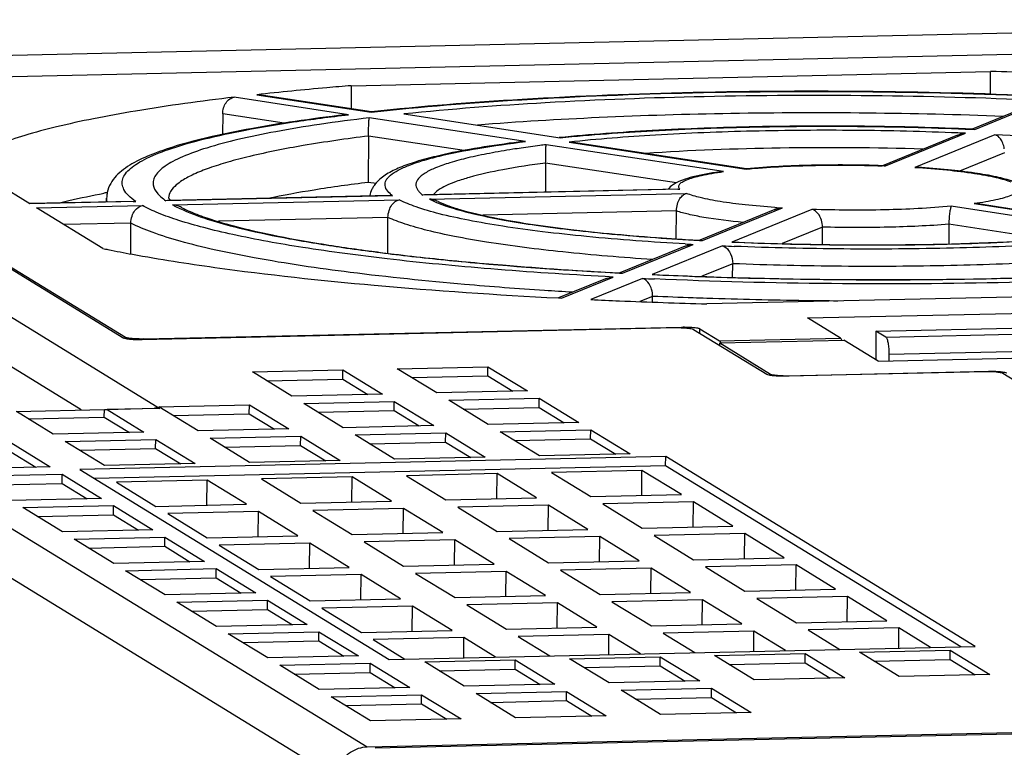
# Model space of a CAD drawing. Units: millimetres. Extents: x 15 to 728, y 15 to 518.
# Drawn here: x 281 to 313, y 230 to 254 of the extents above; entities that cross this region are included whole.
import ezdxf

# ---------------------------------------------------------------- set-up
doc = ezdxf.new("R2010")
doc.units = ezdxf.units.MM
doc.header["$LTSCALE"] = 40.8375
doc.layers.add('1_2', color=7, linetype='CONTINUOUS')

msp = doc.modelspace()

# ---------------------------------------------------------------- linework, layer by layer
at = {"layer": '1_2', "color": 7, "linetype": 'Continuous'}
for p, q in [((332.95, 253.978), (256.742, 252.28)), ((257.807, 251.627), (334.015, 253.324)), ((291.796, 251.842), (312.476, 252.303)), ((312.471, 251.561), (312.476, 252.303)), ((268.575, 251.853), (285.61, 241.402)), ((271.018, 251.908), (284.438, 243.674)), ((271.201, 251.858), (284.493, 243.703)), ((291.796, 251.842), (291.791, 251.099)), ((291.706, 250.905), (288.004, 251.468)), ((288.744, 251.552), (292.446, 250.99)), ((288.744, 251.552), (288.817, 251.551)), ((292.454, 250.998), (288.817, 251.551)), ((313.995, 251.3), (311.877, 250.435)), ((311.969, 250.427), (314.251, 251.358)), ((292.452, 250.998), (292.446, 250.99)), ((283.058, 241.351), (267.592, 250.84)), ((287.64, 250.929), (287.635, 250.268)), ((289.622, 250.628), (287.64, 250.929)), ((291.579, 250.899), (291.706, 250.905)), ((297.429, 250.036), (292.379, 250.803)), ((293.5, 250.928), (298.555, 250.159)), ((311.868, 250.432), (311.969, 250.427)), ((311.924, 250.434), (311.878, 250.436)), ((311.925, 250.434), (311.969, 250.427)), ((292.354, 250.212), (292.344, 248.726)), ((295.451, 249.742), (292.354, 250.212)), ((297.301, 250.029), (297.429, 250.036)), ((298.981, 250.006), (298.842, 250.017)), ((298.842, 250.017), (304.571, 249.146)), ((311.409, 250.244), (308.982, 249.254)), ((309.077, 249.247), (311.665, 250.303)), ((312.618, 250.256), (310.029, 249.2)), ((303.832, 249.062), (298.102, 249.933)), ((304.584, 249.154), (298.982, 250.006)), ((312.93, 249.672), (311.467, 249.075)), ((281.401, 248.022), (279.254, 249.34)), ((298.084, 249.341), (298.078, 248.398)), ((302.313, 248.699), (298.084, 249.341)), ((303.699, 249.053), (303.832, 249.062)), ((304.582, 249.154), (304.571, 249.146)), ((309.031, 249.253), (308.983, 249.255)), ((309.031, 249.253), (309.077, 249.247)), ((310.118, 249.2), (310.029, 249.2)), ((292.344, 248.726), (292.617, 248.684)), ((302.43, 248.49), (294.112, 248.305)), ((302.355, 248.493), (294.166, 248.311)), ((302.355, 248.493), (302.43, 248.49)), ((284.747, 248.101), (281.387, 248.026)), ((283.884, 248.082), (283.885, 248.209)), ((284.747, 248.101), (284.826, 248.098)), ((293.134, 248.283), (285.803, 248.12)), ((285.857, 248.126), (285.803, 248.12)), ((293.056, 248.286), (285.857, 248.126)), ((286.017, 247.989), (293.347, 248.152)), ((293.055, 248.286), (293.134, 248.283)), ((294.166, 248.311), (294.112, 248.305)), ((294.325, 248.174), (302.643, 248.359)), ((284.826, 248.098), (281.401, 248.022)), ((281.614, 247.891), (285.039, 247.967)), ((283.762, 246.573), (281.614, 247.891)), ((302.317, 247.789), (296.057, 247.65)), ((302.311, 246.893), (302.317, 247.789)), ((305.499, 247.833), (303.07, 246.842)), ((303.158, 246.831), (305.746, 247.888)), ((306.699, 247.841), (304.11, 246.785)), ((316.934, 247.071), (311.204, 247.942)), ((312.075, 248.015), (311.944, 248.026)), ((311.944, 248.026), (317.673, 247.155)), ((317.677, 247.164), (312.075, 248.015)), ((292.985, 247.581), (287.5, 247.459)), ((292.977, 246.429), (292.985, 247.581)), ((284.669, 247.396), (282.5, 247.348)), ((284.663, 246.412), (284.669, 247.396)), ((307.038, 247.268), (305.737, 246.737)), ((307.035, 246.71), (307.038, 247.268)), ((311.126, 247.359), (311.122, 246.728)), ((314.345, 246.87), (311.126, 247.359)), ((303.058, 246.837), (303.158, 246.831)), ((303.069, 246.841), (303.113, 246.839)), ((303.113, 246.839), (303.158, 246.831)), ((302.602, 246.651), (300.484, 245.787)), ((300.572, 245.777), (302.853, 246.707)), ((303.806, 246.661), (301.525, 245.73)), ((304.197, 246.786), (304.11, 246.785)), ((304.134, 246.083), (303.139, 245.677)), ((304.131, 245.642), (304.134, 246.083)), ((300.016, 245.595), (298.498, 244.976)), ((298.596, 244.97), (300.268, 245.652)), ((301.221, 245.606), (299.548, 244.923)), ((300.268, 245.652), (300.015, 245.666)), ((300.473, 245.782), (300.572, 245.777)), ((300.483, 245.786), (300.527, 245.784)), ((300.484, 245.787), (300.527, 245.784)), ((300.528, 245.784), (300.572, 245.777)), ((301.612, 245.731), (301.525, 245.73)), ((323.979, 245.246), (303.299, 244.785)), ((298.496, 244.975), (298.596, 244.97)), ((301.546, 245.027), (301.131, 244.857)), ((301.545, 244.842), (301.546, 245.027)), ((306.556, 244.329), (323.165, 244.699)), ((307.621, 243.676), (306.556, 244.329)), ((302.277, 244.004), (285.033, 243.62)), ((285.088, 243.648), (302.479, 244.035)), ((302.479, 244.003), (302.479, 244.035)), ((303.073, 243.826), (303.074, 243.981)), ((303.074, 243.981), (303.713, 243.589)), ((308.767, 243.905), (322.445, 244.209)), ((309.086, 243.709), (322.765, 244.013)), ((284.492, 243.657), (284.493, 243.703)), ((285.088, 243.648), (285.088, 243.621)), ((305.237, 242.499), (302.872, 243.949)), ((303.713, 243.589), (307.621, 243.676)), ((308.767, 243.905), (308.761, 242.977)), ((309.086, 243.709), (308.767, 243.905)), ((303.721, 243.429), (303.722, 243.521)), ((303.722, 243.521), (307.727, 243.611)), ((303.722, 243.521), (305.362, 242.515)), ((308.835, 242.931), (307.727, 243.611)), ((322.868, 243.452), (309.19, 243.148)), ((308.835, 242.931), (325.445, 243.301)), ((309.19, 243.148), (309.188, 242.939)), ((293.287, 242.686), (296.218, 242.752)), ((294.565, 241.902), (293.287, 242.686)), ((296.216, 242.454), (296.218, 242.752)), ((296.218, 242.752), (297.496, 241.967)), ((288.597, 242.582), (291.529, 242.647)), ((289.876, 241.798), (288.597, 242.582)), ((291.527, 242.35), (291.529, 242.647)), ((291.529, 242.647), (292.807, 241.863)), ((293.755, 242.399), (296.216, 242.454)), ((296.216, 242.454), (297.027, 241.957)), ((305.362, 242.468), (305.362, 242.515)), ((312.28, 242.588), (305.832, 242.444)), ((305.957, 242.461), (312.405, 242.604)), ((331.152, 231.32), (312.875, 242.533)), ((289.065, 242.295), (291.527, 242.35)), ((291.527, 242.35), (292.337, 241.853)), ((292.807, 241.863), (289.876, 241.798)), ((297.496, 241.967), (294.565, 241.902)), ((294.949, 241.667), (297.88, 241.732)), ((297.878, 241.435), (297.88, 241.732)), ((297.88, 241.732), (299.158, 240.948)), ((285.569, 241.458), (288.5, 241.523)), ((286.847, 240.674), (285.569, 241.458)), ((288.498, 241.226), (288.5, 241.523)), ((288.5, 241.523), (289.778, 240.739)), ((290.259, 241.562), (293.19, 241.628)), ((291.537, 240.778), (290.259, 241.562)), ((293.188, 241.33), (293.19, 241.628)), ((293.19, 241.628), (294.468, 240.844)), ((296.227, 240.883), (294.949, 241.667)), ((295.416, 241.38), (297.878, 241.435)), ((297.878, 241.435), (298.688, 240.938)), ((274.863, 241.162), (292.315, 230.455)), ((280.956, 241.304), (283.81, 241.368)), ((282.158, 240.569), (280.97, 241.298)), ((281.347, 241.067), (283.809, 241.122)), ((283.809, 241.122), (283.81, 241.368)), ((283.809, 241.122), (284.619, 240.624)), ((283.81, 241.368), (283.87, 241.372)), ((283.87, 241.372), (285.438, 241.407)), ((285.61, 241.402), (283.901, 241.364)), ((283.901, 241.364), (285.089, 240.635)), ((286.037, 241.171), (288.498, 241.226)), ((288.498, 241.226), (289.309, 240.729)), ((290.727, 241.276), (293.188, 241.33)), ((293.188, 241.33), (293.998, 240.833)), ((294.468, 240.844), (291.537, 240.778)), ((299.158, 240.948), (296.227, 240.883)), ((285.089, 240.635), (282.158, 240.569)), ((289.778, 240.739), (286.847, 240.674)), ((287.231, 240.439), (290.162, 240.504)), ((290.16, 240.207), (290.162, 240.504)), ((290.162, 240.504), (291.44, 239.72)), ((291.92, 240.543), (294.852, 240.608)), ((293.199, 239.759), (291.92, 240.543)), ((294.85, 240.311), (294.852, 240.608)), ((294.852, 240.608), (296.13, 239.824)), ((296.61, 240.648), (299.541, 240.713)), ((297.888, 239.863), (296.61, 240.648)), ((299.539, 240.415), (299.541, 240.713)), ((299.541, 240.713), (300.819, 239.929)), ((291.331, 229.442), (273.88, 240.149)), ((280.782, 240.295), (282.06, 239.511)), ((282.541, 240.334), (285.472, 240.399)), ((283.819, 239.55), (282.541, 240.334)), ((285.47, 240.102), (285.472, 240.399)), ((285.472, 240.399), (286.75, 239.615)), ((288.509, 239.655), (287.231, 240.439)), ((287.698, 240.152), (290.16, 240.207)), ((290.16, 240.207), (290.97, 239.709)), ((292.388, 240.256), (294.85, 240.311)), ((294.85, 240.311), (295.66, 239.814)), ((297.078, 240.361), (299.539, 240.415)), ((299.539, 240.415), (300.35, 239.918)), ((280.78, 239.998), (281.591, 239.5)), ((283.009, 240.047), (285.47, 240.102)), ((301.967, 239.846), (283.012, 239.424)), ((285.47, 240.102), (286.281, 239.605)), ((296.13, 239.824), (293.199, 239.759)), ((300.819, 239.929), (297.888, 239.863)), ((301.965, 239.549), (301.967, 239.846)), ((311.978, 233.704), (301.967, 239.846)), ((282.06, 239.511), (279.129, 239.446)), ((301.965, 239.549), (283.48, 239.137)), ((286.75, 239.615), (283.819, 239.55)), ((291.44, 239.72), (288.509, 239.655)), ((311.509, 233.693), (301.965, 239.549)), ((279.513, 239.21), (282.444, 239.276)), ((282.442, 238.978), (282.444, 239.276)), ((282.444, 239.276), (283.722, 238.492)), ((283.012, 239.424), (293.024, 233.281)), ((291.821, 239.187), (288.89, 239.122)), ((291.816, 238.374), (291.821, 239.187)), ((293.099, 238.403), (291.821, 239.187)), ((296.511, 239.292), (293.58, 239.226)), ((293.58, 239.226), (294.858, 238.442)), ((296.506, 238.479), (296.511, 239.292)), ((297.789, 238.508), (296.511, 239.292)), ((301.201, 239.396), (298.27, 239.331)), ((298.27, 239.331), (299.548, 238.547)), ((301.195, 238.583), (301.201, 239.396)), ((302.479, 238.612), (301.201, 239.396)), ((279.98, 238.923), (282.442, 238.978)), ((282.442, 238.978), (283.252, 238.481)), ((287.132, 239.083), (284.201, 239.017)), ((284.201, 239.017), (285.479, 238.233)), ((287.126, 238.27), (287.132, 239.083)), ((288.41, 238.299), (287.132, 239.083)), ((288.89, 239.122), (290.168, 238.338)), ((299.548, 238.547), (302.479, 238.612)), ((283.722, 238.492), (280.791, 238.426)), ((281.174, 238.191), (284.105, 238.256)), ((284.103, 237.959), (284.105, 238.256)), ((284.105, 238.256), (285.383, 237.472)), ((285.479, 238.233), (288.41, 238.299)), ((290.168, 238.338), (293.099, 238.403)), ((294.858, 238.442), (297.789, 238.508)), ((298.173, 238.272), (295.241, 238.207)), ((298.167, 237.46), (298.173, 238.272)), ((299.451, 237.488), (298.173, 238.272)), ((302.862, 238.377), (299.931, 238.311)), ((299.931, 238.311), (301.209, 237.527)), ((302.857, 237.564), (302.862, 238.377)), ((304.14, 237.593), (302.862, 238.377)), ((282.452, 237.407), (281.174, 238.191)), ((281.642, 237.904), (284.103, 237.959)), ((284.103, 237.959), (284.914, 237.462)), ((288.793, 238.063), (285.862, 237.998)), ((285.862, 237.998), (287.14, 237.214)), ((288.788, 237.251), (288.793, 238.063)), ((290.071, 237.279), (288.793, 238.063)), ((293.483, 238.168), (290.552, 238.103)), ((290.552, 238.103), (291.83, 237.318)), ((293.477, 237.355), (293.483, 238.168)), ((294.761, 237.384), (293.483, 238.168)), ((295.241, 238.207), (296.52, 237.423)), ((301.209, 237.527), (304.14, 237.593)), ((285.383, 237.472), (282.452, 237.407)), ((287.14, 237.214), (290.071, 237.279)), ((291.83, 237.318), (294.761, 237.384)), ((296.52, 237.423), (299.451, 237.488)), ((304.524, 237.357), (301.593, 237.292)), ((301.593, 237.292), (302.871, 236.508)), ((304.518, 236.545), (304.524, 237.357)), ((305.802, 236.573), (304.524, 237.357)), ((282.836, 237.172), (285.767, 237.237)), ((284.114, 236.387), (282.836, 237.172)), ((285.765, 236.94), (285.767, 237.237)), ((285.767, 237.237), (287.045, 236.453)), ((290.455, 237.044), (287.524, 236.979)), ((287.524, 236.979), (288.802, 236.195)), ((290.449, 236.231), (290.455, 237.044)), ((291.733, 236.26), (290.455, 237.044)), ((295.144, 237.148), (292.213, 237.083)), ((292.213, 237.083), (293.491, 236.299)), ((295.139, 236.336), (295.144, 237.148)), ((296.422, 236.364), (295.144, 237.148)), ((299.834, 237.253), (296.903, 237.188)), ((296.903, 237.188), (298.181, 236.403)), ((299.829, 236.44), (299.834, 237.253)), ((301.112, 236.469), (299.834, 237.253)), ((283.303, 236.885), (285.765, 236.94)), ((285.765, 236.94), (286.575, 236.442)), ((287.045, 236.453), (284.114, 236.387)), ((293.491, 236.299), (296.422, 236.364)), ((298.181, 236.403), (301.112, 236.469)), ((302.871, 236.508), (305.802, 236.573)), ((306.185, 236.338), (303.254, 236.273)), ((306.18, 235.525), (306.185, 236.338)), ((307.463, 235.554), (306.185, 236.338)), ((284.497, 236.152), (287.428, 236.218)), ((285.775, 235.368), (284.497, 236.152)), ((287.426, 235.92), (287.428, 236.218)), ((287.428, 236.218), (288.706, 235.433)), ((288.802, 236.195), (291.733, 236.26)), ((292.116, 236.025), (289.185, 235.959)), ((292.111, 235.212), (292.116, 236.025)), ((293.394, 235.24), (292.116, 236.025)), ((296.806, 236.129), (293.875, 236.064)), ((293.875, 236.064), (295.153, 235.28)), ((296.8, 235.316), (296.806, 236.129)), ((298.084, 235.345), (296.806, 236.129)), ((301.496, 236.234), (298.564, 236.168)), ((298.564, 236.168), (299.843, 235.384)), ((301.49, 235.421), (301.496, 236.234)), ((302.774, 235.449), (301.496, 236.234)), ((303.254, 236.273), (304.532, 235.489)), ((284.965, 235.865), (287.426, 235.92)), ((287.426, 235.92), (288.237, 235.423)), ((289.185, 235.959), (290.463, 235.175)), ((288.706, 235.433), (285.775, 235.368)), ((299.843, 235.384), (302.774, 235.449)), ((304.532, 235.489), (307.463, 235.554)), ((286.159, 235.133), (289.09, 235.198)), ((287.437, 234.349), (286.159, 235.133)), ((289.088, 234.901), (289.09, 235.198)), ((289.09, 235.198), (290.368, 234.414)), ((290.463, 235.175), (293.394, 235.24)), ((295.153, 235.28), (298.084, 235.345)), ((298.467, 235.11), (295.536, 235.044)), ((295.536, 235.044), (296.814, 234.26)), ((298.462, 234.297), (298.467, 235.11)), ((299.745, 234.326), (298.467, 235.11)), ((303.157, 235.214), (300.226, 235.149)), ((300.226, 235.149), (301.504, 234.365)), ((303.152, 234.401), (303.157, 235.214)), ((304.435, 234.43), (303.157, 235.214)), ((307.847, 235.319), (304.916, 235.253)), ((304.916, 235.253), (306.194, 234.469)), ((307.841, 234.506), (307.847, 235.319)), ((309.125, 234.534), (307.847, 235.319)), ((286.626, 234.846), (289.088, 234.901)), ((289.088, 234.901), (289.898, 234.404)), ((293.778, 235.005), (290.847, 234.94)), ((290.847, 234.94), (292.125, 234.156)), ((293.772, 234.193), (293.778, 235.005)), ((295.056, 234.221), (293.778, 235.005)), ((290.368, 234.414), (287.437, 234.349)), ((301.504, 234.365), (304.435, 234.43)), ((306.194, 234.469), (309.125, 234.534)), ((287.82, 234.113), (290.751, 234.179)), ((289.098, 233.329), (287.82, 234.113)), ((290.749, 233.881), (290.751, 234.179)), ((290.751, 234.179), (292.029, 233.395)), ((292.125, 234.156), (295.056, 234.221)), ((296.814, 234.26), (299.745, 234.326)), ((300.129, 234.09), (297.198, 234.025)), ((300.124, 233.439), (300.129, 234.09)), ((301.152, 233.462), (300.129, 234.09)), ((304.819, 234.195), (301.887, 234.129)), ((301.887, 234.129), (302.911, 233.502)), ((304.814, 233.544), (304.819, 234.195)), ((305.842, 233.567), (304.819, 234.195)), ((309.508, 234.299), (306.577, 234.234)), ((306.577, 234.234), (307.601, 233.606)), ((309.504, 233.648), (309.508, 234.299)), ((310.532, 233.671), (309.508, 234.299)), ((288.288, 233.827), (290.749, 233.881)), ((290.749, 233.881), (291.56, 233.384)), ((295.439, 233.986), (292.508, 233.921)), ((292.508, 233.921), (293.531, 233.293)), ((295.435, 233.335), (295.439, 233.986)), ((296.463, 233.358), (295.439, 233.986)), ((297.198, 234.025), (298.221, 233.397)), ((293.024, 233.281), (311.978, 233.704)), ((303.551, 233.407), (306.482, 233.473)), ((306.48, 233.175), (306.482, 233.473)), ((306.482, 233.473), (307.76, 232.689)), ((308.241, 233.512), (311.172, 233.577)), ((309.519, 232.728), (308.241, 233.512)), ((311.17, 233.28), (311.172, 233.577)), ((311.172, 233.577), (312.45, 232.793)), ((292.029, 233.395), (289.098, 233.329)), ((289.482, 233.094), (292.413, 233.159)), ((292.411, 232.862), (292.413, 233.159)), ((292.413, 233.159), (293.691, 232.375)), ((294.172, 233.199), (297.103, 233.264)), ((295.45, 232.414), (294.172, 233.199)), ((297.101, 232.966), (297.103, 233.264)), ((297.103, 233.264), (298.381, 232.48)), ((298.861, 233.303), (301.792, 233.368)), ((300.139, 232.519), (298.861, 233.303)), ((301.79, 233.071), (301.792, 233.368)), ((301.792, 233.368), (303.07, 232.584)), ((304.829, 232.623), (303.551, 233.407)), ((304.019, 233.121), (306.48, 233.175)), ((306.48, 233.175), (307.291, 232.678)), ((308.708, 233.225), (311.17, 233.28)), ((311.17, 233.28), (311.98, 232.783)), ((290.76, 232.31), (289.482, 233.094)), ((289.949, 232.807), (292.411, 232.862)), ((292.411, 232.862), (293.221, 232.365)), ((294.639, 232.912), (297.101, 232.966)), ((297.101, 232.966), (297.911, 232.469)), ((299.329, 233.016), (301.79, 233.071)), ((301.79, 233.071), (302.601, 232.574)), ((303.07, 232.584), (300.139, 232.519)), ((307.76, 232.689), (304.829, 232.623)), ((312.45, 232.793), (309.519, 232.728)), ((293.691, 232.375), (290.76, 232.31)), ((298.381, 232.48), (295.45, 232.414)), ((295.833, 232.179), (298.764, 232.244)), ((297.111, 231.395), (295.833, 232.179)), ((298.762, 231.947), (298.764, 232.244)), ((298.764, 232.244), (300.042, 231.46)), ((300.523, 232.284), (303.454, 232.349)), ((301.801, 231.499), (300.523, 232.284)), ((303.452, 232.052), (303.454, 232.349)), ((303.454, 232.349), (304.732, 231.565)), ((291.143, 232.075), (294.074, 232.14)), ((292.421, 231.291), (291.143, 232.075)), ((292.574, 230.42), (368.782, 232.118)), ((294.072, 231.843), (294.074, 232.14)), ((294.074, 232.14), (295.352, 231.356)), ((296.301, 231.892), (298.762, 231.947)), ((298.762, 231.947), (299.573, 231.45)), ((300.99, 231.997), (303.452, 232.052)), ((303.452, 232.052), (304.262, 231.554)), ((291.611, 231.788), (294.072, 231.843)), ((294.072, 231.843), (294.883, 231.345)), ((304.732, 231.565), (301.801, 231.499)), ((292.315, 230.455), (331.152, 231.32)), ((295.352, 231.356), (292.421, 231.291)), ((300.042, 231.46), (297.111, 231.395))]:
    msp.add_line(p, q, dxfattribs=at)
for centre, radius, start, end in [((307.516, 155.26), 95.133, 87.50032, 87.65061), ((307.687, 210.501), 38.771, 87.9454, 88.1001), ((291.381, 208.544), 40.536, 100.6616, 100.781), ((307.711, 279.336), 31.51, 265.9669, 266.4247), ((291.913, 286.34), 40.593, 258.417, 258.6544), ((307.893, 340.521), 93.949, 266.77025, 266.92488), ((308.293, 348.654), 102.092, 267.48107, 267.69453), ((308.43, 403.262), 157.82, 267.38192, 267.51983), ((285.48, 239.987), 1.42, 84.7497, 91.7259)]:
    msp.add_arc(centre, radius, start, end, dxfattribs=at)
for points, knots in [([(316.227, 252.164), (315.918, 252.179), (314.668, 252.234), (313.418, 252.277), (312.476, 252.303)], [0, 0, 0, 0, 0.247074, 1, 1, 1, 1]), ([(291.796, 251.842), (291.532, 251.821), (290.514, 251.734), (289.496, 251.635), (288.744, 251.552)], [0, 0, 0, 0, 0.25918, 1, 1, 1, 1]), ([(292.446, 250.99), (294.063, 251.165), (297.522, 251.437), (302.933, 251.648), (308.651, 251.678), (312.526, 251.574), (314.453, 251.487)], [0, 0, 0, 0, 0.221499, 0.472313, 0.737202, 1, 1, 1, 1]), ([(314.464, 251.491), (312.538, 251.578), (308.667, 251.682), (302.952, 251.653), (297.538, 251.443), (294.074, 251.173), (292.453, 250.998)], [0, 0, 0, 0, 0.262524, 0.527154, 0.777964, 1, 1, 1, 1]), ([(288.004, 251.468), (286.941, 251.343), (285.421, 251.136), (283.51, 250.791), (282.312, 250.53), (281.286, 250.257), (280.436, 249.974), (279.768, 249.684), (279.399, 249.458), (279.254, 249.34)], [0, 0, 0, 0, 0.35414, 0.506871, 0.642165, 0.759348, 0.857974, 0.937998, 1, 1, 1, 1]), ([(287.64, 250.929), (287.64, 250.994), (287.659, 251.122), (287.736, 251.292), (287.852, 251.419), (287.955, 251.462), (288.004, 251.468)], [0, 0, 0, 0, 0.278224, 0.545792, 0.787082, 1, 1, 1, 1]), ([(314.002, 251.369), (312.212, 251.448), (308.616, 251.543), (303.302, 251.518), (298.256, 251.329), (295.02, 251.085), (293.5, 250.928)], [0, 0, 0, 0, 0.261914, 0.525832, 0.776633, 1, 1, 1, 1]), ([(312.891, 250.85), (311.427, 250.905), (308.49, 250.974), (304.13, 250.961), (299.922, 250.835), (297.19, 250.671), (295.879, 250.567)], [0, 0, 0, 0, 0.258172, 0.517707, 0.7683, 1, 1, 1, 1]), ([(291.579, 250.899), (291.045, 250.835), (290.033, 250.701), (288.606, 250.47), (287.358, 250.22), (286.296, 249.953), (285.423, 249.665), (284.815, 249.392), (284.428, 249.139), (284.191, 248.934), (284.003, 248.688), (283.925, 248.494), (283.904, 248.392)], [0, 0, 0, 0, 0.19331, 0.367031, 0.519797, 0.650952, 0.760579, 0.850265, 0.889423, 0.926385, 0.962578, 1, 1, 1, 1]), ([(284.445, 248.482), (284.417, 248.535), (284.378, 248.649), (284.398, 248.835), (284.496, 249.012), (284.663, 249.181), (284.897, 249.346), (285.335, 249.582), (286.06, 249.855), (287.129, 250.151), (288.448, 250.43), (290, 250.688), (291.114, 250.835), (291.706, 250.905)], [0, 0, 0, 0, 0.022211, 0.043439, 0.067104, 0.095741, 0.130771, 0.172921, 0.279712, 0.416943, 0.583828, 0.778897, 1, 1, 1, 1]), ([(292.379, 250.803), (291.843, 250.739), (290.831, 250.606), (289.414, 250.374), (288.194, 250.124), (287.184, 249.859), (286.484, 249.614), (286.042, 249.406), (285.792, 249.258), (285.6, 249.108), (285.465, 248.954), (285.39, 248.793), (285.385, 248.683), (285.393, 248.632)], [0, 0, 0, 0, 0.213652, 0.403749, 0.568387, 0.706245, 0.816496, 0.861299, 0.899401, 0.931201, 0.95746, 0.979604, 1, 1, 1, 1]), ([(292.354, 250.212), (292.355, 250.29), (292.357, 250.428), (292.362, 250.605), (292.37, 250.724), (292.374, 250.784), (292.379, 250.803)], [0, 0, 0, 0, 0.394287, 0.699183, 0.897944, 1, 1, 1, 1]), ([(311.878, 250.436), (310.717, 250.486), (308.385, 250.547), (304.935, 250.532), (301.644, 250.414), (299.527, 250.262), (298.527, 250.164)], [0, 0, 0, 0, 0.260854, 0.523649, 0.774425, 1, 1, 1, 1]), ([(298.555, 250.159), (299.55, 250.257), (301.659, 250.41), (304.94, 250.528), (308.382, 250.542), (310.709, 250.481), (311.868, 250.432)], [0, 0, 0, 0, 0.225114, 0.475919, 0.73894, 1, 1, 1, 1]), ([(311.416, 250.314), (310.312, 250.359), (308.1, 250.412), (304.837, 250.39), (301.748, 250.268), (299.77, 250.115), (298.842, 250.017)], [0, 0, 0, 0, 0.263233, 0.52734, 0.777571, 1, 1, 1, 1]), ([(292.354, 250.212), (291.649, 250.124), (290.362, 249.94), (288.844, 249.646), (287.832, 249.384), (287.227, 249.193), (286.732, 248.997), (286.446, 248.848), (286.326, 248.77)], [0, 0, 0, 0, 0.34224, 0.625667, 0.743761, 0.845545, 0.930875, 1, 1, 1, 1]), ([(294.647, 249.564), (295.059, 249.664), (295.984, 249.842), (296.916, 249.973), (297.429, 250.036)], [0, 0, 0, 0, 0.450707, 1, 1, 1, 1]), ([(297.301, 250.028), (297.267, 250.024), (297.136, 250.008), (297.005, 249.991), (296.907, 249.978)], [0, 0, 0, 0, 0.253231, 1, 1, 1, 1]), ([(311.409, 250.244), (311.43, 250.253), (311.512, 250.282), (311.6, 250.299), (311.665, 250.303)], [0, 0, 0, 0, 0.253441, 1, 1, 1, 1]), ([(319.545, 249.493), (319.087, 249.587), (318.081, 249.758), (315.774, 250.048), (313.92, 250.186), (312.618, 250.256)], [0, 0, 0, 0, 0.201201, 0.438891, 1, 1, 1, 1]), ([(312.92, 249.805), (312.911, 249.867), (312.88, 249.979), (312.792, 250.145), (312.689, 250.237), (312.618, 250.256)], [0, 0, 0, 0, 0.334867, 0.606407, 1, 1, 1, 1]), ([(296.907, 249.978), (296.476, 249.92), (295.683, 249.801), (294.895, 249.643), (294.538, 249.557)], [0, 0, 0, 0, 0.541612, 1, 1, 1, 1]), ([(297.296, 249.825), (297.205, 249.812), (296.861, 249.76), (296.518, 249.701), (296.267, 249.653)], [0, 0, 0, 0, 0.264133, 1, 1, 1, 1]), ([(298.102, 249.933), (298.033, 249.925), (297.764, 249.891), (297.495, 249.854), (297.296, 249.825)], [0, 0, 0, 0, 0.257905, 1, 1, 1, 1]), ([(298.084, 249.341), (298.085, 249.38), (298.086, 249.514), (298.087, 249.648), (298.09, 249.743)], [0, 0, 0, 0, 0.288627, 1, 1, 1, 1]), ([(298.09, 249.743), (298.091, 249.785), (298.094, 249.848), (298.097, 249.912), (298.102, 249.933)], [0, 0, 0, 0, 0.663395, 1, 1, 1, 1]), ([(310.292, 249.79), (308.752, 249.837), (305.757, 249.859), (302.762, 249.749), (301.311, 249.652)], [0, 0, 0, 0, 0.514255, 1, 1, 1, 1]), ([(294.538, 249.557), (294.323, 249.505), (293.927, 249.4), (293.39, 249.213), (292.945, 249), (292.699, 248.81), (292.604, 248.699)], [0, 0, 0, 0, 0.310014, 0.57274, 0.79518, 1, 1, 1, 1]), ([(293.134, 248.283), (293.023, 248.364), (292.879, 248.502), (292.89, 248.701), (292.923, 248.787), (292.983, 248.87), (293.107, 248.988), (293.333, 249.128), (293.683, 249.282), (294.131, 249.431), (294.465, 249.52), (294.647, 249.564)], [0, 0, 0, 0, 0.164335, 0.197505, 0.232732, 0.272691, 0.319226, 0.435973, 0.587728, 0.775796, 1, 1, 1, 1]), ([(296.267, 249.653), (296.033, 249.609), (295.604, 249.519), (295.021, 249.366), (294.556, 249.206), (294.247, 249.06), (294.067, 248.934), (293.952, 248.827), (293.88, 248.698), (293.892, 248.568), (293.935, 248.475), (294.01, 248.386), (294.075, 248.332), (294.112, 248.305)], [0, 0, 0, 0, 0.230016, 0.42485, 0.583547, 0.706123, 0.754537, 0.795158, 0.858457, 0.887369, 0.918912, 0.955879, 1, 1, 1, 1]), ([(298.084, 249.341), (297.621, 249.28), (296.792, 249.153), (295.828, 248.944), (295.218, 248.755), (294.881, 248.621), (294.628, 248.484), (294.499, 248.375), (294.455, 248.319)], [0, 0, 0, 0, 0.3675, 0.659061, 0.774544, 0.869395, 0.943999, 1, 1, 1, 1]), ([(302.43, 248.49), (302.41, 248.512), (302.384, 248.552), (302.39, 248.61), (302.411, 248.651), (302.449, 248.69), (302.526, 248.746), (302.664, 248.81), (302.876, 248.88), (303.146, 248.947), (303.471, 249.009), (303.706, 249.045), (303.832, 249.062)], [0, 0, 0, 0, 0.053164, 0.076793, 0.102959, 0.134455, 0.172866, 0.273161, 0.406619, 0.573191, 0.77177, 1, 1, 1, 1]), ([(304.571, 249.146), (305.267, 249.211), (306.734, 249.283), (308.203, 249.276), (308.972, 249.25)], [0, 0, 0, 0, 0.475867, 1, 1, 1, 1]), ([(308.983, 249.255), (308.217, 249.28), (306.748, 249.287), (305.28, 249.218), (304.582, 249.154)], [0, 0, 0, 0, 0.522326, 1, 1, 1, 1]), ([(310.029, 249.2), (310.375, 249.179), (311.019, 249.128), (311.896, 249.023), (312.516, 248.914), (312.907, 248.812), (313.064, 248.758), (313.133, 248.729)], [0, 0, 0, 0, 0.330526, 0.615094, 0.841198, 0.929411, 1, 1, 1, 1]), ([(313.215, 248.736), (313.037, 248.801), (312.621, 248.908), (311.914, 249.03), (311.062, 249.13), (310.446, 249.179), (310.118, 249.2)], [0, 0, 0, 0, 0.181204, 0.409712, 0.685412, 1, 1, 1, 1]), ([(286.326, 248.77), (286.26, 248.728), (286.122, 248.628), (285.949, 248.449), (285.889, 248.285), (285.885, 248.211)], [0, 0, 0, 0, 0.316963, 0.697346, 1, 1, 1, 1]), ([(303.699, 249.053), (303.411, 249.012), (303.011, 248.944), (302.525, 248.802), (302.327, 248.713), (302.24, 248.66)], [0, 0, 0, 0, 0.574071, 0.799016, 1, 1, 1, 1]), ([(284.826, 248.098), (284.743, 248.155), (284.599, 248.267), (284.482, 248.411), (284.445, 248.482)], [0, 0, 0, 0, 0.556487, 1, 1, 1, 1]), ([(285.393, 248.632), (285.407, 248.538), (285.486, 248.395), (285.643, 248.237), (285.746, 248.159), (285.803, 248.12)], [0, 0, 0, 0, 0.424263, 0.689546, 1, 1, 1, 1]), ([(289.094, 248.201), (289.592, 248.306), (290.673, 248.5), (291.76, 248.652), (292.344, 248.726)], [0, 0, 0, 0, 0.463671, 1, 1, 1, 1]), ([(292.497, 248.551), (292.486, 248.531), (292.441, 248.448), (292.41, 248.357), (292.397, 248.286)], [0, 0, 0, 0, 0.241014, 1, 1, 1, 1]), ([(292.604, 248.699), (292.574, 248.665), (292.537, 248.616), (292.505, 248.565), (292.497, 248.551)], [0, 0, 0, 0, 0.745676, 1, 1, 1, 1]), ([(302.24, 248.66), (302.223, 248.649), (302.151, 248.603), (302.087, 248.545), (302.044, 248.496)], [0, 0, 0, 0, 0.232544, 1, 1, 1, 1]), ([(313.346, 248.598), (313.366, 248.576), (313.391, 248.536), (313.386, 248.478), (313.364, 248.437), (313.327, 248.398), (313.25, 248.342), (313.111, 248.278), (312.899, 248.208), (312.629, 248.141), (312.305, 248.079), (312.07, 248.043), (311.944, 248.026)], [0, 0, 0, 0, 0.053164, 0.076793, 0.102959, 0.134455, 0.172866, 0.273161, 0.406619, 0.573191, 0.77177, 1, 1, 1, 1]), ([(282.316, 248.048), (282.432, 248.076), (282.924, 248.19), (283.419, 248.292), (283.799, 248.364)], [0, 0, 0, 0, 0.235447, 1, 1, 1, 1]), ([(283.904, 248.392), (283.901, 248.377), (283.89, 248.317), (283.885, 248.255), (283.885, 248.209)], [0, 0, 0, 0, 0.243776, 1, 1, 1, 1]), ([(285.88, 248.224), (285.88, 248.226), (285.889, 248.208), (285.896, 248.201), (285.925, 248.164), (285.946, 248.144), (285.96, 248.132)], [0, 0, 0, 0, 0.046004, 0.226236, 0.542844, 1, 1, 1, 1]), ([(292.985, 247.581), (292.986, 247.658), (293.01, 247.802), (293.114, 248.017), (293.253, 248.133), (293.347, 248.152)], [0, 0, 0, 0, 0.321309, 0.597589, 1, 1, 1, 1]), ([(302.6, 246.721), (301.534, 246.781), (299.993, 246.894), (298.029, 247.107), (296.754, 247.28), (295.639, 247.471), (294.7, 247.675), (293.95, 247.89), (293.522, 248.06), (293.347, 248.152)], [0, 0, 0, 0, 0.340597, 0.492913, 0.630399, 0.751179, 0.853703, 0.936845, 1, 1, 1, 1]), ([(294.603, 248.096), (294.581, 248.107), (294.492, 248.146), (294.396, 248.168), (294.325, 248.174)], [0, 0, 0, 0, 0.255479, 1, 1, 1, 1]), ([(294.325, 248.174), (294.342, 248.165), (294.417, 248.127), (294.493, 248.093), (294.552, 248.068)], [0, 0, 0, 0, 0.234411, 1, 1, 1, 1]), ([(302.317, 247.789), (302.318, 247.864), (302.338, 248.005), (302.413, 248.183), (302.516, 248.306), (302.602, 248.35), (302.643, 248.359)], [0, 0, 0, 0, 0.322987, 0.600695, 0.820625, 1, 1, 1, 1]), ([(305.495, 247.904), (305.177, 247.927), (304.586, 247.978), (303.782, 248.079), (303.146, 248.198), (302.785, 248.299), (302.643, 248.359)], [0, 0, 0, 0, 0.330261, 0.613713, 0.839586, 1, 1, 1, 1]), ([(284.669, 247.396), (284.67, 247.473), (284.695, 247.618), (284.802, 247.834), (284.944, 247.948), (285.039, 247.967)], [0, 0, 0, 0, 0.320386, 0.595931, 1, 1, 1, 1]), ([(292.954, 246.241), (292.044, 246.346), (290.374, 246.566), (288.398, 246.919), (287.065, 247.232), (286.26, 247.462), (285.595, 247.697), (285.206, 247.874), (285.039, 247.967)], [0, 0, 0, 0, 0.337932, 0.620991, 0.739882, 0.842865, 0.929593, 1, 1, 1, 1]), ([(286.307, 247.903), (286.284, 247.915), (286.192, 247.958), (286.092, 247.982), (286.017, 247.989)], [0, 0, 0, 0, 0.255971, 1, 1, 1, 1]), ([(286.017, 247.989), (286.035, 247.979), (286.111, 247.938), (286.189, 247.899), (286.249, 247.871)], [0, 0, 0, 0, 0.238623, 1, 1, 1, 1]), ([(286.249, 247.871), (286.537, 247.735), (287.224, 247.485), (288.411, 247.168), (289.875, 246.867), (291.595, 246.588), (293.547, 246.335), (296.529, 246.028), (298.863, 245.867), (300.473, 245.782)], [0, 0, 0, 0, 0.066146, 0.151532, 0.255462, 0.376727, 0.513767, 0.664732, 1, 1, 1, 1]), ([(286.307, 247.903), (286.356, 247.877), (286.583, 247.764), (286.82, 247.671), (287.007, 247.605)], [0, 0, 0, 0, 0.215431, 1, 1, 1, 1]), ([(294.552, 248.068), (294.738, 247.99), (295.169, 247.844), (295.902, 247.658), (296.79, 247.481), (298.243, 247.25), (300.347, 247.015), (302.111, 246.889), (303.058, 246.837)], [0, 0, 0, 0, 0.070024, 0.158034, 0.263301, 0.384705, 0.669973, 1, 1, 1, 1]), ([(294.603, 248.096), (294.702, 248.048), (294.936, 247.953), (295.532, 247.762), (296.036, 247.648), (296.402, 247.574)], [0, 0, 0, 0, 0.175879, 0.402989, 1, 1, 1, 1]), ([(304.475, 247.417), (304.048, 247.459), (303.453, 247.53), (302.736, 247.669), (302.443, 247.747), (302.317, 247.789)], [0, 0, 0, 0, 0.587503, 0.817868, 1, 1, 1, 1]), ([(305.499, 247.833), (305.519, 247.841), (305.598, 247.869), (305.683, 247.884), (305.746, 247.888)], [0, 0, 0, 0, 0.253816, 1, 1, 1, 1]), ([(311.204, 247.942), (310.491, 247.875), (308.989, 247.803), (307.485, 247.813), (306.699, 247.841)], [0, 0, 0, 0, 0.47641, 1, 1, 1, 1]), ([(307.038, 247.268), (307.039, 247.343), (307.008, 247.568), (306.85, 247.806), (306.699, 247.841)], [0, 0, 0, 0, 0.327159, 1, 1, 1, 1]), ([(311.204, 247.942), (311.192, 247.924), (311.176, 247.863), (311.152, 247.745), (311.133, 247.569), (311.127, 247.434), (311.126, 247.359)], [0, 0, 0, 0, 0.107017, 0.312055, 0.619655, 1, 1, 1, 1]), ([(287.007, 247.605), (287.332, 247.489), (288.075, 247.271), (289.324, 246.987), (290.815, 246.718), (291.89, 246.562), (292.464, 246.486)], [0, 0, 0, 0, 0.185121, 0.415951, 0.688722, 1, 1, 1, 1]), ([(301.539, 246.219), (300.571, 246.283), (298.777, 246.43), (296.643, 246.695), (295.186, 246.949), (294.305, 247.141), (293.584, 247.341), (293.164, 247.498), (292.985, 247.581)], [0, 0, 0, 0, 0.335038, 0.621101, 0.741728, 0.845651, 0.931935, 1, 1, 1, 1]), ([(296.402, 247.574), (296.771, 247.5), (297.572, 247.361), (299.388, 247.117), (300.84, 246.989), (301.857, 246.917)], [0, 0, 0, 0, 0.205247, 0.443275, 1, 1, 1, 1]), ([(295.464, 245.413), (294.228, 245.52), (291.952, 245.753), (289.252, 246.148), (287.423, 246.514), (286.321, 246.785), (285.418, 247.066), (284.893, 247.282), (284.669, 247.396)], [0, 0, 0, 0, 0.337835, 0.62294, 0.742611, 0.845717, 0.931616, 1, 1, 1, 1]), ([(311.126, 247.359), (310.473, 247.308), (309.11, 247.247), (307.746, 247.25), (307.038, 247.268)], [0, 0, 0, 0, 0.48067, 1, 1, 1, 1]), ([(301.857, 246.917), (301.957, 246.91), (302.361, 246.883), (302.765, 246.858), (303.069, 246.841)], [0, 0, 0, 0, 0.246324, 1, 1, 1, 1]), ([(304.11, 246.785), (305.232, 246.736), (307.485, 246.677), (310.812, 246.695), (313.966, 246.816), (315.986, 246.971), (316.934, 247.071)], [0, 0, 0, 0, 0.262457, 0.526699, 0.777378, 1, 1, 1, 1]), ([(317.607, 246.968), (316.618, 246.863), (314.508, 246.699), (311.212, 246.568), (307.729, 246.542), (305.365, 246.597), (304.186, 246.645)], [0, 0, 0, 0, 0.222178, 0.472259, 0.736418, 1, 1, 1, 1]), ([(304.197, 246.786), (305.839, 246.715), (309.073, 246.658), (312.308, 246.747), (313.896, 246.837)], [0, 0, 0, 0, 0.508073, 1, 1, 1, 1]), ([(283.927, 246.54), (284.19, 246.487), (285.337, 246.269), (286.492, 246.089), (287.383, 245.965)], [0, 0, 0, 0, 0.229469, 1, 1, 1, 1]), ([(302.602, 246.651), (302.622, 246.659), (302.703, 246.688), (302.789, 246.704), (302.853, 246.707)], [0, 0, 0, 0, 0.253734, 1, 1, 1, 1]), ([(303.806, 246.661), (303.846, 246.651), (303.958, 246.589), (304.094, 246.389), (304.135, 246.194), (304.134, 246.083)], [0, 0, 0, 0, 0.176677, 0.526982, 1, 1, 1, 1]), ([(292.464, 246.486), (292.703, 246.454), (293.714, 246.327), (294.727, 246.219), (295.501, 246.146)], [0, 0, 0, 0, 0.237022, 1, 1, 1, 1]), ([(300.015, 245.666), (298.779, 245.732), (296.422, 245.888), (294.071, 246.112), (292.954, 246.241)], [0, 0, 0, 0, 0.524027, 1, 1, 1, 1]), ([(301.525, 245.73), (303.374, 245.646), (307.093, 245.544), (312.583, 245.571), (317.779, 245.772), (321.103, 246.032), (322.656, 246.201)], [0, 0, 0, 0, 0.262588, 0.527465, 0.778378, 1, 1, 1, 1]), ([(317.554, 246.382), (316.553, 246.283), (314.432, 246.127), (311.13, 246.004), (307.658, 245.982), (305.307, 246.037), (304.134, 246.083)], [0, 0, 0, 0, 0.224701, 0.474932, 0.737874, 1, 1, 1, 1]), ([(312.8, 245.611), (314.524, 245.651), (317.773, 245.778), (321.015, 246.032), (322.532, 246.195)], [0, 0, 0, 0, 0.530737, 1, 1, 1, 1]), ([(287.383, 245.965), (289.097, 245.727), (292.798, 245.329), (296.509, 245.078), (298.496, 244.975)], [0, 0, 0, 0, 0.465272, 1, 1, 1, 1]), ([(295.501, 246.146), (295.896, 246.109), (297.554, 245.963), (299.216, 245.853), (300.483, 245.786)], [0, 0, 0, 0, 0.238088, 1, 1, 1, 1]), ([(323.33, 246.098), (321.734, 245.925), (318.322, 245.656), (312.983, 245.444), (307.337, 245.408), (303.508, 245.506), (301.6, 245.589)], [0, 0, 0, 0, 0.221361, 0.471866, 0.736665, 1, 1, 1, 1]), ([(300.016, 245.595), (300.036, 245.604), (300.118, 245.633), (300.204, 245.649), (300.268, 245.652)], [0, 0, 0, 0, 0.253698, 1, 1, 1, 1]), ([(301.546, 245.027), (301.547, 245.104), (301.525, 245.248), (301.433, 245.461), (301.309, 245.583), (301.221, 245.606)], [0, 0, 0, 0, 0.330234, 0.610203, 1, 1, 1, 1]), ([(301.612, 245.731), (302.017, 245.713), (303.667, 245.645), (305.317, 245.603), (306.562, 245.585)], [0, 0, 0, 0, 0.245947, 1, 1, 1, 1]), ([(306.562, 245.585), (307.085, 245.577), (309.164, 245.557), (311.244, 245.575), (312.8, 245.611)], [0, 0, 0, 0, 0.251512, 1, 1, 1, 1]), ([(298.946, 245.16), (298.647, 245.178), (297.485, 245.251), (296.325, 245.338), (295.464, 245.413)], [0, 0, 0, 0, 0.257174, 1, 1, 1, 1]), ([(299.548, 244.923), (299.857, 244.909), (301.107, 244.854), (302.357, 244.811), (303.299, 244.785)], [0, 0, 0, 0, 0.247074, 1, 1, 1, 1]), ([(303.294, 244.961), (303.148, 244.966), (302.565, 244.986), (301.982, 245.008), (301.546, 245.027)], [0, 0, 0, 0, 0.251645, 1, 1, 1, 1]), ([(307.533, 244.875), (307.178, 244.878), (305.765, 244.894), (304.352, 244.927), (303.294, 244.961)], [0, 0, 0, 0, 0.251406, 1, 1, 1, 1]), ([(302.872, 243.949), (302.849, 243.964), (302.774, 243.978), (302.641, 243.996), (302.468, 244.005), (302.342, 244.005), (302.277, 244.004)], [0, 0, 0, 0, 0.135956, 0.372035, 0.675046, 1, 1, 1, 1]), ([(302.479, 244.035), (302.544, 244.037), (302.67, 244.036), (302.842, 244.027), (302.966, 244.013), (303.038, 243.996), (303.065, 243.987), (303.074, 243.981)], [0, 0, 0, 0, 0.324828, 0.627722, 0.86371, 0.945639, 1, 1, 1, 1]), ([(285.033, 243.62), (284.968, 243.618), (284.842, 243.619), (284.669, 243.628), (284.536, 243.646), (284.461, 243.66), (284.438, 243.674)], [0, 0, 0, 0, 0.324954, 0.627965, 0.864044, 1, 1, 1, 1]), ([(285.088, 243.648), (285.023, 243.647), (284.897, 243.647), (284.724, 243.657), (284.601, 243.671), (284.528, 243.688), (284.502, 243.697), (284.493, 243.703)], [0, 0, 0, 0, 0.324854, 0.627713, 0.863684, 0.945626, 1, 1, 1, 1]), ([(307.663, 243.61), (307.657, 243.625), (307.647, 243.649), (307.63, 243.67), (307.621, 243.676)], [0, 0, 0, 0, 0.599413, 1, 1, 1, 1]), ([(309.086, 243.709), (309.095, 243.703), (309.111, 243.683), (309.14, 243.619), (309.166, 243.503), (309.186, 243.336), (309.19, 243.213), (309.19, 243.148)], [0, 0, 0, 0, 0.052446, 0.13021, 0.359701, 0.663925, 1, 1, 1, 1]), ([(303.713, 243.589), (303.722, 243.583), (303.738, 243.562), (303.749, 243.538), (303.755, 243.523)], [0, 0, 0, 0, 0.400587, 1, 1, 1, 1]), ([(305.832, 242.444), (305.767, 242.443), (305.641, 242.444), (305.468, 242.452), (305.335, 242.47), (305.26, 242.485), (305.237, 242.499)], [0, 0, 0, 0, 0.324954, 0.627965, 0.864044, 1, 1, 1, 1]), ([(305.362, 242.515), (305.385, 242.501), (305.46, 242.486), (305.593, 242.469), (305.766, 242.46), (305.892, 242.459), (305.957, 242.461)], [0, 0, 0, 0, 0.135992, 0.371972, 0.675417, 1, 1, 1, 1]), ([(312.875, 242.533), (312.852, 242.548), (312.776, 242.562), (312.644, 242.58), (312.471, 242.589), (312.345, 242.589), (312.28, 242.588)], [0, 0, 0, 0, 0.135956, 0.372035, 0.675046, 1, 1, 1, 1]), ([(312.405, 242.604), (312.47, 242.606), (312.596, 242.605), (312.769, 242.596), (312.902, 242.578), (312.977, 242.564), (313, 242.55)], [0, 0, 0, 0, 0.324583, 0.628028, 0.864008, 1, 1, 1, 1]), ([(291.409, 229.826), (291.483, 230.004), (291.736, 230.323), (292.124, 230.451), (292.315, 230.455)], [0, 0, 0, 0, 0.503173, 1, 1, 1, 1])]:
    msp.add_open_spline(points, degree=3, knots=knots, dxfattribs=at)
for points in [[(283.903, 248.082), (283.891, 248.123), (283.885, 248.166), (283.885, 248.209)], [(283.87, 241.372), (283.88, 241.373), (283.892, 241.369), (283.901, 241.364)]]:
    msp.add_open_spline(points, degree=3, dxfattribs=at)

doc.saveas('drawing.dxf')
